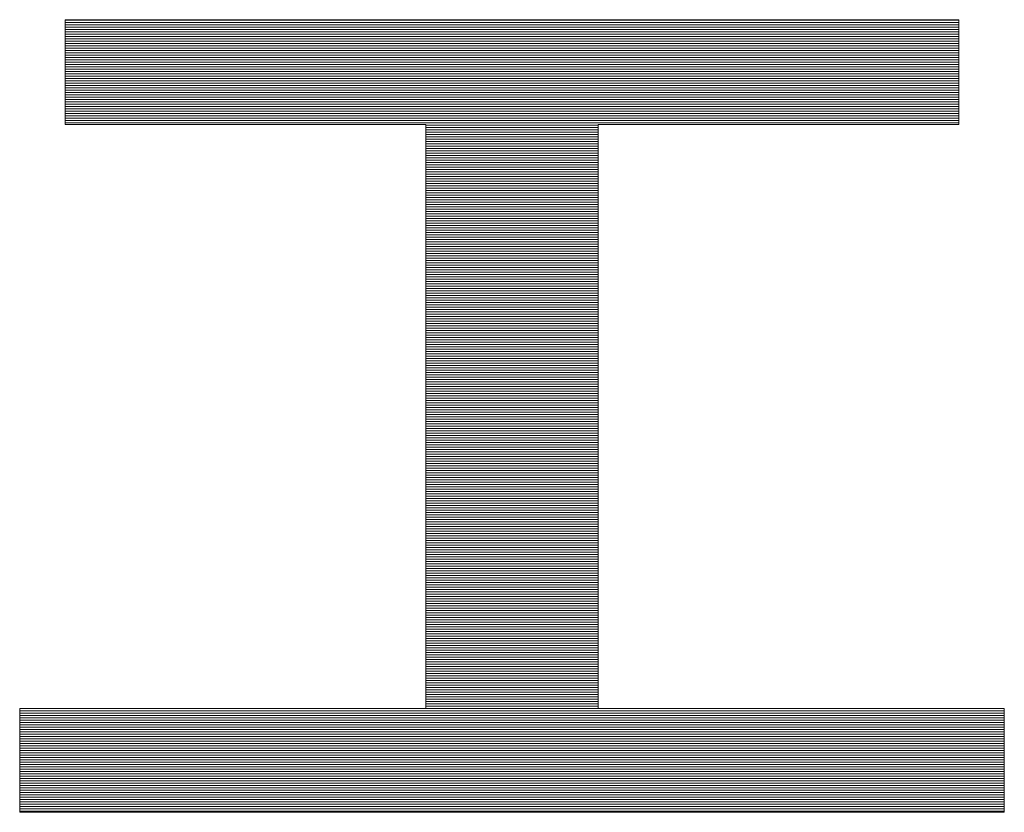
# Model space of a CAD drawing. Units: millimetres. Extents: x -2002 to 2125, y -1385 to 1385.
# Drawn here: x 1573 to 1625, y 1288 to 1329 of the extents above; entities that cross this region are included whole.
import ezdxf

# ---------------------------------------------------------------- set-up
doc = ezdxf.new("R2010")
doc.units = ezdxf.units.MM
doc.header["$LTSCALE"] = 10
doc.layers.add('10ユーザー', color=7, linetype='Continuous')

# ---------------------------------------------------------------- blocks, each defined once
blk = doc.blocks.new('ナカ工業ロゴ_0-B_')
at = {"layer": '10ユーザー', "color": 7, "linetype": 'Continuous', "lineweight": 5}
for p, q in [((62893.991, 18966.463), (62817.395, 18966.463)), ((62817.395, 18966.463), (62817.395, 18957.469)), ((62893.991, 18966.463), (62817.395, 18966.463)), ((62817.395, 18966.463), (62817.395, 18957.469)), ((62893.991, 18957.469), (62893.991, 18966.463)), ((62893.991, 18957.469), (62893.991, 18966.463)), ((62817.395, 18957.469), (62848.301, 18957.469)), ((62817.395, 18957.469), (62848.301, 18957.469)), ((62848.301, 18957.469), (62848.301, 18907.427)), ((62848.301, 18957.469), (62848.301, 18907.427)), ((62863.084, 18907.427), (62863.084, 18957.469)), ((62863.084, 18957.469), (62893.991, 18957.469)), ((62863.084, 18907.427), (62863.084, 18957.469)), ((62863.084, 18957.469), (62893.991, 18957.469)), ((62848.301, 18907.427), (62813.486, 18907.427)), ((62813.486, 18907.427), (62813.486, 18898.53)), ((62848.301, 18907.427), (62813.486, 18907.427)), ((62813.486, 18907.427), (62813.486, 18898.53)), ((62897.9, 18907.427), (62863.084, 18907.427)), ((62897.9, 18907.427), (62863.084, 18907.427)), ((62897.9, 18898.53), (62897.9, 18907.427)), ((62897.9, 18898.53), (62897.9, 18907.427)), ((62813.486, 18898.53), (62897.9, 18898.53)), ((62813.486, 18898.53), (62897.9, 18898.53))]:
    blk.add_line(p, q, dxfattribs=at)
at = {"layer": '10ユーザー', "color": 7, "linetype": 'Continuous', "lineweight": 20}
for p, q in [((62893.991, 18966.43), (62817.395, 18966.43)), ((62893.991, 18966.23), (62817.395, 18966.23)), ((62893.991, 18966.03), (62817.395, 18966.03)), ((62893.991, 18965.83), (62817.395, 18965.83)), ((62893.991, 18965.63), (62817.395, 18965.63)), ((62893.991, 18965.43), (62817.395, 18965.43)), ((62893.991, 18965.23), (62817.395, 18965.23)), ((62893.991, 18965.03), (62817.395, 18965.03)), ((62893.991, 18964.83), (62817.395, 18964.83)), ((62893.991, 18964.63), (62817.395, 18964.63)), ((62893.991, 18964.43), (62817.395, 18964.43)), ((62893.991, 18964.23), (62817.395, 18964.23)), ((62893.991, 18964.03), (62817.395, 18964.03)), ((62893.991, 18963.83), (62817.395, 18963.83)), ((62893.991, 18963.63), (62817.395, 18963.63)), ((62893.991, 18963.43), (62817.395, 18963.43)), ((62893.991, 18963.23), (62817.395, 18963.23)), ((62893.991, 18963.03), (62817.395, 18963.03)), ((62893.991, 18962.83), (62817.395, 18962.83)), ((62893.991, 18962.63), (62817.395, 18962.63)), ((62893.991, 18962.43), (62817.395, 18962.43)), ((62893.991, 18962.23), (62817.395, 18962.23)), ((62893.991, 18962.03), (62817.395, 18962.03)), ((62893.991, 18961.83), (62817.395, 18961.83)), ((62893.991, 18961.63), (62817.395, 18961.63)), ((62893.991, 18961.43), (62817.395, 18961.43)), ((62893.991, 18961.23), (62817.395, 18961.23)), ((62893.991, 18961.03), (62817.395, 18961.03)), ((62893.991, 18960.83), (62817.395, 18960.83)), ((62893.991, 18960.63), (62817.395, 18960.63)), ((62893.991, 18960.43), (62817.395, 18960.43)), ((62893.991, 18960.23), (62817.395, 18960.23)), ((62893.991, 18960.03), (62817.395, 18960.03)), ((62893.991, 18959.83), (62817.395, 18959.83)), ((62893.991, 18959.63), (62817.395, 18959.63)), ((62893.991, 18959.43), (62817.395, 18959.43)), ((62893.991, 18959.23), (62817.395, 18959.23)), ((62893.991, 18959.03), (62817.395, 18959.03)), ((62893.991, 18958.83), (62817.395, 18958.83)), ((62893.991, 18958.63), (62817.395, 18958.63)), ((62893.991, 18958.43), (62817.395, 18958.43)), ((62893.991, 18958.23), (62817.395, 18958.23)), ((62893.991, 18958.03), (62817.395, 18958.03)), ((62893.991, 18957.83), (62817.395, 18957.83)), ((62893.991, 18957.63), (62817.395, 18957.63)), ((62863.084, 18957.43), (62848.301, 18957.43)), ((62863.084, 18957.23), (62848.301, 18957.23)), ((62863.084, 18957.03), (62848.301, 18957.03)), ((62863.084, 18956.83), (62848.301, 18956.83)), ((62863.084, 18956.63), (62848.301, 18956.63)), ((62863.084, 18956.43), (62848.301, 18956.43)), ((62863.084, 18956.23), (62848.301, 18956.23)), ((62863.084, 18956.03), (62848.301, 18956.03)), ((62863.084, 18955.83), (62848.301, 18955.83)), ((62863.084, 18955.63), (62848.301, 18955.63)), ((62863.084, 18955.43), (62848.301, 18955.43)), ((62863.084, 18955.23), (62848.301, 18955.23)), ((62863.084, 18955.03), (62848.301, 18955.03)), ((62863.084, 18954.83), (62848.301, 18954.83)), ((62863.084, 18954.63), (62848.301, 18954.63)), ((62863.084, 18954.43), (62848.301, 18954.43)), ((62863.084, 18954.23), (62848.301, 18954.23)), ((62863.084, 18954.03), (62848.301, 18954.03)), ((62863.084, 18953.83), (62848.301, 18953.83)), ((62863.084, 18953.63), (62848.301, 18953.63)), ((62863.084, 18953.43), (62848.301, 18953.43)), ((62863.084, 18953.23), (62848.301, 18953.23)), ((62863.084, 18953.03), (62848.301, 18953.03)), ((62863.084, 18952.83), (62848.301, 18952.83)), ((62863.084, 18952.63), (62848.301, 18952.63)), ((62863.084, 18952.43), (62848.301, 18952.43)), ((62863.084, 18952.23), (62848.301, 18952.23)), ((62863.084, 18952.03), (62848.301, 18952.03)), ((62863.084, 18951.83), (62848.301, 18951.83)), ((62863.084, 18951.63), (62848.301, 18951.63)), ((62863.084, 18951.43), (62848.301, 18951.43)), ((62863.084, 18951.23), (62848.301, 18951.23)), ((62863.084, 18951.03), (62848.301, 18951.03)), ((62863.084, 18950.83), (62848.301, 18950.83)), ((62863.084, 18950.63), (62848.301, 18950.63)), ((62863.084, 18950.43), (62848.301, 18950.43)), ((62863.084, 18950.23), (62848.301, 18950.23)), ((62863.084, 18950.03), (62848.301, 18950.03)), ((62863.084, 18949.83), (62848.301, 18949.83)), ((62863.084, 18949.63), (62848.301, 18949.63)), ((62863.084, 18949.43), (62848.301, 18949.43)), ((62863.084, 18949.23), (62848.301, 18949.23)), ((62863.084, 18949.03), (62848.301, 18949.03)), ((62863.084, 18948.83), (62848.301, 18948.83)), ((62863.084, 18948.63), (62848.301, 18948.63)), ((62863.084, 18948.43), (62848.301, 18948.43)), ((62863.084, 18948.23), (62848.301, 18948.23)), ((62863.084, 18948.03), (62848.301, 18948.03)), ((62863.084, 18947.83), (62848.301, 18947.83)), ((62863.084, 18947.63), (62848.301, 18947.63)), ((62863.084, 18947.43), (62848.301, 18947.43)), ((62863.084, 18947.23), (62848.301, 18947.23)), ((62863.084, 18947.03), (62848.301, 18947.03)), ((62863.084, 18946.83), (62848.301, 18946.83)), ((62863.084, 18946.63), (62848.301, 18946.63)), ((62863.084, 18946.43), (62848.301, 18946.43)), ((62863.084, 18946.23), (62848.301, 18946.23)), ((62863.084, 18946.03), (62848.301, 18946.03)), ((62863.084, 18945.83), (62848.301, 18945.83)), ((62863.084, 18945.63), (62848.301, 18945.63)), ((62863.084, 18945.43), (62848.301, 18945.43)), ((62863.084, 18945.23), (62848.301, 18945.23)), ((62863.084, 18945.03), (62848.301, 18945.03)), ((62863.084, 18944.83), (62848.301, 18944.83)), ((62863.084, 18944.63), (62848.301, 18944.63)), ((62863.084, 18944.43), (62848.301, 18944.43)), ((62863.084, 18944.23), (62848.301, 18944.23)), ((62863.084, 18944.03), (62848.301, 18944.03)), ((62863.084, 18943.83), (62848.301, 18943.83)), ((62863.084, 18943.63), (62848.301, 18943.63)), ((62863.084, 18943.43), (62848.301, 18943.43)), ((62863.084, 18943.23), (62848.301, 18943.23)), ((62863.084, 18943.03), (62848.301, 18943.03)), ((62863.084, 18942.83), (62848.301, 18942.83)), ((62863.084, 18942.63), (62848.301, 18942.63)), ((62863.084, 18942.43), (62848.301, 18942.43)), ((62863.084, 18942.23), (62848.301, 18942.23)), ((62863.084, 18942.03), (62848.301, 18942.03)), ((62863.084, 18941.83), (62848.301, 18941.83)), ((62863.084, 18941.63), (62848.301, 18941.63)), ((62863.084, 18941.43), (62848.301, 18941.43)), ((62863.084, 18941.23), (62848.301, 18941.23)), ((62863.084, 18941.03), (62848.301, 18941.03)), ((62863.084, 18940.83), (62848.301, 18940.83)), ((62863.084, 18940.63), (62848.301, 18940.63)), ((62863.084, 18940.43), (62848.301, 18940.43)), ((62863.084, 18940.23), (62848.301, 18940.23)), ((62863.084, 18940.03), (62848.301, 18940.03)), ((62863.084, 18939.83), (62848.301, 18939.83)), ((62863.084, 18939.63), (62848.301, 18939.63)), ((62863.084, 18939.43), (62848.301, 18939.43)), ((62863.084, 18939.23), (62848.301, 18939.23)), ((62863.084, 18939.03), (62848.301, 18939.03)), ((62863.084, 18938.83), (62848.301, 18938.83)), ((62863.084, 18938.63), (62848.301, 18938.63)), ((62863.084, 18938.43), (62848.301, 18938.43)), ((62863.084, 18938.23), (62848.301, 18938.23)), ((62863.084, 18938.03), (62848.301, 18938.03)), ((62863.084, 18937.83), (62848.301, 18937.83)), ((62863.084, 18937.63), (62848.301, 18937.63)), ((62863.084, 18937.43), (62848.301, 18937.43)), ((62863.084, 18937.23), (62848.301, 18937.23)), ((62863.084, 18937.03), (62848.301, 18937.03)), ((62863.084, 18936.83), (62848.301, 18936.83)), ((62863.084, 18936.63), (62848.301, 18936.63)), ((62863.084, 18936.43), (62848.301, 18936.43)), ((62863.084, 18936.23), (62848.301, 18936.23)), ((62863.084, 18936.03), (62848.301, 18936.03)), ((62863.084, 18935.83), (62848.301, 18935.83)), ((62863.084, 18935.63), (62848.301, 18935.63)), ((62863.084, 18935.43), (62848.301, 18935.43)), ((62863.084, 18935.23), (62848.301, 18935.23)), ((62863.084, 18935.03), (62848.301, 18935.03)), ((62863.084, 18934.83), (62848.301, 18934.83)), ((62863.084, 18934.63), (62848.301, 18934.63)), ((62863.084, 18934.43), (62848.301, 18934.43)), ((62863.084, 18934.23), (62848.301, 18934.23)), ((62863.084, 18934.03), (62848.301, 18934.03)), ((62863.084, 18933.83), (62848.301, 18933.83)), ((62863.084, 18933.63), (62848.301, 18933.63)), ((62863.084, 18933.43), (62848.301, 18933.43)), ((62863.084, 18933.23), (62848.301, 18933.23)), ((62863.084, 18933.03), (62848.301, 18933.03)), ((62863.084, 18932.83), (62848.301, 18932.83)), ((62863.084, 18932.63), (62848.301, 18932.63)), ((62863.084, 18932.43), (62848.301, 18932.43)), ((62863.084, 18932.23), (62848.301, 18932.23)), ((62863.084, 18932.03), (62848.301, 18932.03)), ((62863.084, 18931.83), (62848.301, 18931.83)), ((62863.084, 18931.63), (62848.301, 18931.63)), ((62863.084, 18931.43), (62848.301, 18931.43)), ((62863.084, 18931.23), (62848.301, 18931.23)), ((62863.084, 18931.03), (62848.301, 18931.03)), ((62863.084, 18930.83), (62848.301, 18930.83)), ((62863.084, 18930.63), (62848.301, 18930.63)), ((62863.084, 18930.43), (62848.301, 18930.43)), ((62863.084, 18930.23), (62848.301, 18930.23)), ((62863.084, 18930.03), (62848.301, 18930.03)), ((62863.084, 18929.83), (62848.301, 18929.83)), ((62863.084, 18929.63), (62848.301, 18929.63)), ((62863.084, 18929.43), (62848.301, 18929.43)), ((62863.084, 18929.23), (62848.301, 18929.23)), ((62863.084, 18929.03), (62848.301, 18929.03)), ((62863.084, 18928.83), (62848.301, 18928.83)), ((62863.084, 18928.63), (62848.301, 18928.63)), ((62863.084, 18928.43), (62848.301, 18928.43)), ((62863.084, 18928.23), (62848.301, 18928.23)), ((62863.084, 18928.03), (62848.301, 18928.03)), ((62863.084, 18927.83), (62848.301, 18927.83)), ((62863.084, 18927.63), (62848.301, 18927.63)), ((62863.084, 18927.43), (62848.301, 18927.43)), ((62863.084, 18927.23), (62848.301, 18927.23)), ((62863.084, 18927.03), (62848.301, 18927.03)), ((62863.084, 18926.83), (62848.301, 18926.83)), ((62863.084, 18926.63), (62848.301, 18926.63)), ((62863.084, 18926.43), (62848.301, 18926.43)), ((62863.084, 18926.23), (62848.301, 18926.23)), ((62863.084, 18926.03), (62848.301, 18926.03)), ((62863.084, 18925.83), (62848.301, 18925.83)), ((62863.084, 18925.63), (62848.301, 18925.63)), ((62863.084, 18925.43), (62848.301, 18925.43)), ((62863.084, 18925.23), (62848.301, 18925.23)), ((62863.084, 18925.03), (62848.301, 18925.03)), ((62863.084, 18924.83), (62848.301, 18924.83)), ((62863.084, 18924.63), (62848.301, 18924.63)), ((62863.084, 18924.43), (62848.301, 18924.43)), ((62863.084, 18924.23), (62848.301, 18924.23)), ((62863.084, 18924.03), (62848.301, 18924.03)), ((62863.084, 18923.83), (62848.301, 18923.83)), ((62863.084, 18923.63), (62848.301, 18923.63)), ((62863.084, 18923.43), (62848.301, 18923.43)), ((62863.084, 18923.23), (62848.301, 18923.23)), ((62863.084, 18923.03), (62848.301, 18923.03)), ((62863.084, 18922.83), (62848.301, 18922.83)), ((62863.084, 18922.63), (62848.301, 18922.63)), ((62863.084, 18922.43), (62848.301, 18922.43)), ((62863.084, 18922.23), (62848.301, 18922.23)), ((62863.084, 18922.03), (62848.301, 18922.03)), ((62863.084, 18921.83), (62848.301, 18921.83)), ((62863.084, 18921.63), (62848.301, 18921.63)), ((62863.084, 18921.43), (62848.301, 18921.43)), ((62863.084, 18921.23), (62848.301, 18921.23)), ((62863.084, 18921.03), (62848.301, 18921.03)), ((62863.084, 18920.83), (62848.301, 18920.83)), ((62863.084, 18920.63), (62848.301, 18920.63)), ((62863.084, 18920.43), (62848.301, 18920.43)), ((62863.084, 18920.23), (62848.301, 18920.23)), ((62863.084, 18920.03), (62848.301, 18920.03)), ((62863.084, 18919.83), (62848.301, 18919.83)), ((62863.084, 18919.63), (62848.301, 18919.63)), ((62863.084, 18919.43), (62848.301, 18919.43)), ((62863.084, 18919.23), (62848.301, 18919.23)), ((62863.084, 18919.03), (62848.301, 18919.03)), ((62863.084, 18918.83), (62848.301, 18918.83)), ((62863.084, 18918.63), (62848.301, 18918.63)), ((62863.084, 18918.43), (62848.301, 18918.43)), ((62863.084, 18918.23), (62848.301, 18918.23)), ((62863.084, 18918.03), (62848.301, 18918.03)), ((62863.084, 18917.83), (62848.301, 18917.83)), ((62863.084, 18917.63), (62848.301, 18917.63)), ((62863.084, 18917.43), (62848.301, 18917.43)), ((62863.084, 18917.23), (62848.301, 18917.23)), ((62863.084, 18917.03), (62848.301, 18917.03)), ((62863.084, 18916.83), (62848.301, 18916.83)), ((62863.084, 18916.63), (62848.301, 18916.63)), ((62863.084, 18916.43), (62848.301, 18916.43)), ((62863.084, 18916.23), (62848.301, 18916.23)), ((62863.084, 18916.03), (62848.301, 18916.03)), ((62863.084, 18915.83), (62848.301, 18915.83)), ((62863.084, 18915.63), (62848.301, 18915.63)), ((62863.084, 18915.43), (62848.301, 18915.43)), ((62863.084, 18915.23), (62848.301, 18915.23)), ((62863.084, 18915.03), (62848.301, 18915.03)), ((62863.084, 18914.83), (62848.301, 18914.83)), ((62863.084, 18914.63), (62848.301, 18914.63)), ((62863.084, 18914.43), (62848.301, 18914.43)), ((62863.084, 18914.23), (62848.301, 18914.23)), ((62863.084, 18914.03), (62848.301, 18914.03)), ((62863.084, 18913.83), (62848.301, 18913.83)), ((62863.084, 18913.63), (62848.301, 18913.63)), ((62863.084, 18913.43), (62848.301, 18913.43)), ((62863.084, 18913.23), (62848.301, 18913.23)), ((62863.084, 18913.03), (62848.301, 18913.03)), ((62863.084, 18912.83), (62848.301, 18912.83)), ((62863.084, 18912.63), (62848.301, 18912.63)), ((62863.084, 18912.43), (62848.301, 18912.43)), ((62863.084, 18912.23), (62848.301, 18912.23)), ((62863.084, 18912.03), (62848.301, 18912.03)), ((62863.084, 18911.83), (62848.301, 18911.83)), ((62863.084, 18911.63), (62848.301, 18911.63)), ((62863.084, 18911.43), (62848.301, 18911.43)), ((62863.084, 18911.23), (62848.301, 18911.23)), ((62863.084, 18911.03), (62848.301, 18911.03)), ((62863.084, 18910.83), (62848.301, 18910.83)), ((62863.084, 18910.63), (62848.301, 18910.63)), ((62863.084, 18910.43), (62848.301, 18910.43)), ((62863.084, 18910.23), (62848.301, 18910.23)), ((62863.084, 18910.03), (62848.301, 18910.03)), ((62863.084, 18909.83), (62848.301, 18909.83)), ((62863.084, 18909.63), (62848.301, 18909.63)), ((62863.084, 18909.43), (62848.301, 18909.43)), ((62863.084, 18909.23), (62848.301, 18909.23)), ((62863.084, 18909.03), (62848.301, 18909.03)), ((62863.084, 18908.83), (62848.301, 18908.83)), ((62863.084, 18908.63), (62848.301, 18908.63)), ((62863.084, 18908.43), (62848.301, 18908.43)), ((62863.084, 18908.23), (62848.301, 18908.23)), ((62863.084, 18908.03), (62848.301, 18908.03)), ((62897.9, 18907.23), (62813.486, 18907.23)), ((62897.9, 18907.03), (62813.486, 18907.03)), ((62863.084, 18907.83), (62848.301, 18907.83)), ((62863.084, 18907.63), (62848.301, 18907.63)), ((62863.084, 18907.43), (62848.301, 18907.43)), ((62897.9, 18906.83), (62813.486, 18906.83)), ((62897.9, 18906.63), (62813.486, 18906.63)), ((62897.9, 18906.43), (62813.486, 18906.43)), ((62897.9, 18906.23), (62813.486, 18906.23)), ((62897.9, 18906.03), (62813.486, 18906.03)), ((62897.9, 18905.83), (62813.486, 18905.83)), ((62897.9, 18905.63), (62813.486, 18905.63)), ((62897.9, 18905.43), (62813.486, 18905.43)), ((62897.9, 18905.23), (62813.486, 18905.23)), ((62897.9, 18905.03), (62813.486, 18905.03)), ((62897.9, 18904.83), (62813.486, 18904.83)), ((62897.9, 18904.63), (62813.486, 18904.63)), ((62897.9, 18904.43), (62813.486, 18904.43)), ((62897.9, 18904.23), (62813.486, 18904.23)), ((62897.9, 18904.03), (62813.486, 18904.03)), ((62897.9, 18903.83), (62813.486, 18903.83)), ((62897.9, 18903.63), (62813.486, 18903.63)), ((62897.9, 18903.43), (62813.486, 18903.43)), ((62897.9, 18903.23), (62813.486, 18903.23)), ((62897.9, 18903.03), (62813.486, 18903.03)), ((62897.9, 18902.83), (62813.486, 18902.83)), ((62897.9, 18902.63), (62813.486, 18902.63)), ((62897.9, 18902.43), (62813.486, 18902.43)), ((62897.9, 18902.23), (62813.486, 18902.23)), ((62897.9, 18902.03), (62813.486, 18902.03)), ((62897.9, 18901.83), (62813.486, 18901.83)), ((62897.9, 18901.63), (62813.486, 18901.63)), ((62897.9, 18901.43), (62813.486, 18901.43)), ((62897.9, 18901.23), (62813.486, 18901.23)), ((62897.9, 18901.03), (62813.486, 18901.03)), ((62897.9, 18900.83), (62813.486, 18900.83)), ((62897.9, 18900.63), (62813.486, 18900.63)), ((62897.9, 18900.43), (62813.486, 18900.43)), ((62897.9, 18900.23), (62813.486, 18900.23)), ((62897.9, 18900.03), (62813.486, 18900.03)), ((62897.9, 18899.83), (62813.486, 18899.83)), ((62897.9, 18899.63), (62813.486, 18899.63)), ((62897.9, 18899.43), (62813.486, 18899.43)), ((62897.9, 18899.23), (62813.486, 18899.23)), ((62897.9, 18899.03), (62813.486, 18899.03)), ((62897.9, 18898.83), (62813.486, 18898.83)), ((62897.9, 18898.63), (62813.486, 18898.63))]:
    blk.add_line(p, q, dxfattribs=at)

msp = doc.modelspace()

# ---------------------------------------------------------------- block references
at = {"layer": '10ユーザー', "color": 4, "linetype": 'Continuous', "lineweight": 5, "xscale": 0.6106334841600001, "yscale": 0.6106334841600001}
msp.add_blockref('ナカ工業ロゴ_0-B_', (-36782.976, -10252.212), dxfattribs=at)

doc.saveas('drawing.dxf')
